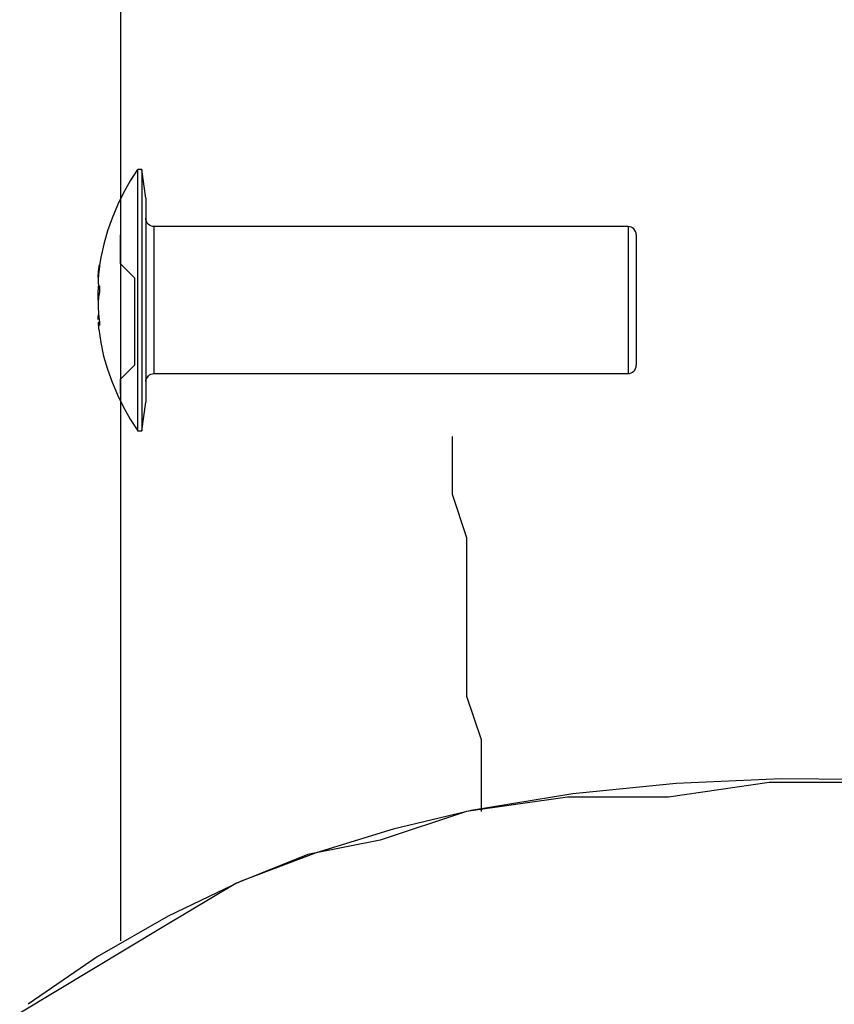
# Model space of a CAD drawing. Units: inches. Extents: x 54 to 150, y 73 to 200.
# Drawn here: x 69 to 70, y 128 to 129 of the extents above; entities that cross this region are included whole.
import ezdxf

# ---------------------------------------------------------------- set-up
doc = ezdxf.new("R2010")
doc.units = ezdxf.units.IN
doc.header["$MEASUREMENT"] = 0
for name, pattern in [('AI-Linetype-22', [12.7, 6.35, -1.27, 1.27, -1.27, 1.27, -1.27]), ('AI-Linetype-23', [12.7, 6.35, -1.27, 1.27, -1.27, 1.27, -1.27]), ('AI-Linetype-24', [12.7, 6.35, -1.27, 1.27, -1.27, 1.27, -1.27]), ('AI-Linetype-25', [12.7, 6.35, -1.27, 1.27, -1.27, 1.27, -1.27]), ('AI-Linetype-26', [12.7, 6.35, -1.27, 1.27, -1.27, 1.27, -1.27]), ('AI-Linetype-2652', [12.7, 6.35, -1.27, 1.27, -1.27, 1.27, -1.27]), ('AI-Linetype-2653', [12.7, 6.35, -1.27, 1.27, -1.27, 1.27, -1.27]), ('AI-Linetype-2654', [12.7, 6.35, -1.27, 1.27, -1.27, 1.27, -1.27]), ('AI-Linetype-2655', [12.7, 6.35, -1.27, 1.27, -1.27, 1.27, -1.27]), ('AI-Linetype-27', [12.7, 6.35, -1.27, 1.27, -1.27, 1.27, -1.27]), ('AI-Linetype-28', [12.7, 6.35, -1.27, 1.27, -1.27, 1.27, -1.27]), ('AI-Linetype-29', [12.7, 6.35, -1.27, 1.27, -1.27, 1.27, -1.27]), ('AI-Linetype-30', [12.7, 6.35, -1.27, 1.27, -1.27, 1.27, -1.27]), ('AI-Linetype-3060', [12.7, 6.35, -1.27, 1.27, -1.27, 1.27, -1.27]), ('AI-Linetype-3061', [12.7, 6.35, -1.27, 1.27, -1.27, 1.27, -1.27]), ('AI-Linetype-3062', [12.7, 6.35, -1.27, 1.27, -1.27, 1.27, -1.27]), ('AI-Linetype-3063', [12.7, 6.35, -1.27, 1.27, -1.27, 1.27, -1.27]), ('AI-Linetype-3064', [12.7, 6.35, -1.27, 1.27, -1.27, 1.27, -1.27]), ('AI-Linetype-3065', [12.7, 6.35, -1.27, 1.27, -1.27, 1.27, -1.27]), ('AI-Linetype-3066', [12.7, 6.35, -1.27, 1.27, -1.27, 1.27, -1.27]), ('AI-Linetype-3067', [12.7, 6.35, -1.27, 1.27, -1.27, 1.27, -1.27]), ('AI-Linetype-3068', [12.7, 6.35, -1.27, 1.27, -1.27, 1.27, -1.27]), ('AI-Linetype-3069', [12.7, 6.35, -1.27, 1.27, -1.27, 1.27, -1.27]), ('AI-Linetype-3070', [12.7, 6.35, -1.27, 1.27, -1.27, 1.27, -1.27]), ('AI-Linetype-3071', [12.7, 6.35, -1.27, 1.27, -1.27, 1.27, -1.27]), ('AI-Linetype-3072', [12.7, 6.35, -1.27, 1.27, -1.27, 1.27, -1.27]), ('AI-Linetype-3073', [12.7, 6.35, -1.27, 1.27, -1.27, 1.27, -1.27]), ('AI-Linetype-31', [12.7, 6.35, -1.27, 1.27, -1.27, 1.27, -1.27]), ('AI-Linetype-32', [12.7, 6.35, -1.27, 1.27, -1.27, 1.27, -1.27]), ('AI-Linetype-33', [12.7, 6.35, -1.27, 1.27, -1.27, 1.27, -1.27]), ('AI-Linetype-3385', [12.7, 6.35, -1.27, 1.27, -1.27, 1.27, -1.27]), ('AI-Linetype-3386', [12.7, 6.35, -1.27, 1.27, -1.27, 1.27, -1.27]), ('AI-Linetype-3387', [12.7, 6.35, -1.27, 1.27, -1.27, 1.27, -1.27]), ('AI-Linetype-3388', [12.7, 6.35, -1.27, 1.27, -1.27, 1.27, -1.27]), ('AI-Linetype-3389', [12.7, 6.35, -1.27, 1.27, -1.27, 1.27, -1.27]), ('AI-Linetype-3390', [12.7, 6.35, -1.27, 1.27, -1.27, 1.27, -1.27]), ('AI-Linetype-3391', [12.7, 6.35, -1.27, 1.27, -1.27, 1.27, -1.27]), ('AI-Linetype-3392', [12.7, 6.35, -1.27, 1.27, -1.27, 1.27, -1.27]), ('AI-Linetype-3393', [12.7, 6.35, -1.27, 1.27, -1.27, 1.27, -1.27]), ('AI-Linetype-3394', [12.7, 6.35, -1.27, 1.27, -1.27, 1.27, -1.27]), ('AI-Linetype-3395', [12.7, 6.35, -1.27, 1.27, -1.27, 1.27, -1.27]), ('AI-Linetype-3396', [12.7, 6.35, -1.27, 1.27, -1.27, 1.27, -1.27]), ('AI-Linetype-3397', [12.7, 6.35, -1.27, 1.27, -1.27, 1.27, -1.27]), ('AI-Linetype-34', [12.7, 6.35, -1.27, 1.27, -1.27, 1.27, -1.27]), ('AI-Linetype-347', [12.7, 6.35, -1.27, 1.27, -1.27, 1.27, -1.27]), ('AI-Linetype-348', [12.7, 6.35, -1.27, 1.27, -1.27, 1.27, -1.27]), ('AI-Linetype-349', [12.7, 6.35, -1.27, 1.27, -1.27, 1.27, -1.27]), ('AI-Linetype-35', [12.7, 6.35, -1.27, 1.27, -1.27, 1.27, -1.27]), ('AI-Linetype-350', [12.7, 6.35, -1.27, 1.27, -1.27, 1.27, -1.27]), ('AI-Linetype-351', [12.7, 6.35, -1.27, 1.27, -1.27, 1.27, -1.27]), ('AI-Linetype-352', [12.7, 6.35, -1.27, 1.27, -1.27, 1.27, -1.27]), ('AI-Linetype-353', [12.7, 6.35, -1.27, 1.27, -1.27, 1.27, -1.27]), ('AI-Linetype-354', [12.7, 6.35, -1.27, 1.27, -1.27, 1.27, -1.27]), ('AI-Linetype-355', [12.7, 6.35, -1.27, 1.27, -1.27, 1.27, -1.27]), ('AI-Linetype-356', [12.7, 6.35, -1.27, 1.27, -1.27, 1.27, -1.27]), ('AI-Linetype-357', [12.7, 6.35, -1.27, 1.27, -1.27, 1.27, -1.27]), ('AI-Linetype-358', [12.7, 6.35, -1.27, 1.27, -1.27, 1.27, -1.27]), ('AI-Linetype-359', [12.7, 6.35, -1.27, 1.27, -1.27, 1.27, -1.27]), ('AI-Linetype-3592', [12.7, 6.35, -1.27, 1.27, -1.27, 1.27, -1.27]), ('AI-Linetype-554', [12.7, 6.35, -1.27, 1.27, -1.27, 1.27, -1.27]), ('AI-Linetype-5690', [12.7, 6.35, -1.27, 1.27, -1.27, 1.27, -1.27]), ('AI-Linetype-5691', [12.7, 6.35, -1.27, 1.27, -1.27, 1.27, -1.27]), ('AI-Linetype-5692', [12.7, 6.35, -1.27, 1.27, -1.27, 1.27, -1.27]), ('AI-Linetype-5693', [12.7, 6.35, -1.27, 1.27, -1.27, 1.27, -1.27])]:
    doc.linetypes.add(name, pattern=pattern)
doc.layers.add('Ebene 1', color=7, linetype='Continuous')

msp = doc.modelspace()

# ---------------------------------------------------------------- linework, layer by layer
at = {"layer": 'Ebene 1', "color": 7, "lineweight": 25, "true_color": 0xffffff}
for points in [[(68.7226, 129.249), (68.7226, 128.931), (68.7226, 128.7015)], [(68.7226, 128.7191), (68.7226, 128.7191), (68.7226, 128.7015)], [(68.7226, 128.5424), (68.7226, 128.5072), (68.7226, 128.1186), (68.7226, 127.8361)], [(69.1289, 128.4542), (69.1289, 128.4542), (69.1289, 128.4187), (69.1289, 128.3836), (69.1465, 128.3305), (69.1465, 128.2954), (69.1465, 128.2423), (69.1465, 128.1892), (69.1465, 128.1362), (69.1643, 128.0831), (69.1643, 128.0304), (69.1643, 127.9949)], [(71.0539, 127.9067), (70.8773, 127.9067), (70.683, 127.9243), (70.5065, 127.9419), (70.3122, 127.9598), (70.1179, 127.9949), (69.906, 128.0125), (69.7823, 128.0125), (69.6588, 128.0304), (69.5174, 128.0304), (69.3939, 128.0125), (69.2702, 128.0125), (69.1465, 127.9949), (69.0406, 127.9598), (68.9522, 127.9419), (68.864, 127.9067), (68.7756, 127.8537), (68.6873, 127.8006), (68.5991, 127.7476)]]:
    msp.add_lwpolyline(points, dxfattribs=at)
at = {"layer": 'Ebene 1', "color": 7, "linetype": 'AI-Linetype-25', "lineweight": 25, "true_color": 0xffffff}
msp.add_lwpolyline([(68.7436, 128.7818), (68.7345, 128.7677), (68.7262, 128.7532), (68.7188, 128.7381), (68.7123, 128.7222), (68.7067, 128.7064), (68.7021, 128.6902), (68.6985, 128.6736), (68.6957, 128.6571)], dxfattribs=at)
at = {"layer": 'Ebene 1', "color": 7, "linetype": 'AI-Linetype-3063', "lineweight": 25, "true_color": 0xffffff}
msp.add_lwpolyline([(68.7436, 128.7818), (68.7345, 128.7677), (68.7262, 128.7532), (68.7188, 128.7381), (68.7123, 128.7222), (68.7067, 128.7064), (68.7021, 128.6902), (68.6985, 128.6736), (68.6957, 128.6571)], dxfattribs=at)
at = {"layer": 'Ebene 1', "color": 7, "linetype": 'AI-Linetype-348', "lineweight": 25, "true_color": 0xffffff}
msp.add_lwpolyline([(68.7436, 128.7818), (68.7436, 128.7818), (68.7436, 128.7784), (68.7436, 128.7718), (68.7436, 128.7618), (68.7436, 128.7487), (68.7436, 128.7329), (68.7436, 128.7143), (68.7436, 128.694), (68.7436, 128.6719), (68.7436, 128.6485), (68.7436, 128.6247), (68.7436, 128.6009), (68.7436, 128.5772), (68.7436, 128.5548), (68.7436, 128.5338), (68.7436, 128.5148), (68.7436, 128.4983), (68.7436, 128.4845), (68.7436, 128.4738), (68.7436, 128.4662), (68.7436, 128.4621), (68.7436, 128.4614)], dxfattribs=at)
at = {"layer": 'Ebene 1', "color": 7, "linetype": 'AI-Linetype-3386', "lineweight": 25, "true_color": 0xffffff}
msp.add_lwpolyline([(68.7436, 128.7818), (68.7436, 128.7818), (68.7436, 128.7784), (68.7436, 128.7718), (68.7436, 128.7618), (68.7436, 128.7487), (68.7436, 128.7329), (68.7436, 128.7143), (68.7436, 128.694), (68.7436, 128.6719), (68.7436, 128.6485), (68.7436, 128.6247), (68.7436, 128.6009), (68.7436, 128.5772), (68.7436, 128.5548), (68.7436, 128.5338), (68.7436, 128.5148), (68.7436, 128.4983), (68.7436, 128.4845), (68.7436, 128.4738), (68.7436, 128.4662), (68.7436, 128.4621), (68.7436, 128.4614)], dxfattribs=at)
at = {"layer": 'Ebene 1', "color": 7, "linetype": 'AI-Linetype-22', "lineweight": 25, "true_color": 0xffffff}
msp.add_lwpolyline([(68.7486, 128.7818), (68.7438, 128.7818)], dxfattribs=at)
at = {"layer": 'Ebene 1', "color": 7, "linetype": 'AI-Linetype-3060', "lineweight": 25, "true_color": 0xffffff}
msp.add_lwpolyline([(68.7486, 128.7818), (68.7438, 128.7818)], dxfattribs=at)
at = {"layer": 'Ebene 1', "color": 7, "linetype": 'AI-Linetype-347', "lineweight": 25, "true_color": 0xffffff}
msp.add_lwpolyline([(68.7486, 128.7818), (68.7486, 128.7818), (68.7486, 128.7784), (68.7486, 128.7718), (68.7486, 128.7618), (68.7486, 128.7487), (68.7486, 128.7329), (68.7486, 128.7143), (68.7486, 128.694), (68.7486, 128.6719), (68.7486, 128.6485), (68.7486, 128.6247), (68.7486, 128.6009), (68.7486, 128.5772), (68.7486, 128.5548), (68.7486, 128.5338), (68.7486, 128.5148), (68.7486, 128.4983), (68.7486, 128.4845), (68.7486, 128.4738), (68.7486, 128.4662), (68.7486, 128.4621), (68.7486, 128.4614)], dxfattribs=at)
at = {"layer": 'Ebene 1', "color": 7, "linetype": 'AI-Linetype-3385', "lineweight": 25, "true_color": 0xffffff}
msp.add_lwpolyline([(68.7486, 128.7818), (68.7486, 128.7818), (68.7486, 128.7784), (68.7486, 128.7718), (68.7486, 128.7618), (68.7486, 128.7487), (68.7486, 128.7329), (68.7486, 128.7143), (68.7486, 128.694), (68.7486, 128.6719), (68.7486, 128.6485), (68.7486, 128.6247), (68.7486, 128.6009), (68.7486, 128.5772), (68.7486, 128.5548), (68.7486, 128.5338), (68.7486, 128.5148), (68.7486, 128.4983), (68.7486, 128.4845), (68.7486, 128.4738), (68.7486, 128.4662), (68.7486, 128.4621), (68.7486, 128.4614)], dxfattribs=at)
at = {"layer": 'Ebene 1', "color": 7, "linetype": 'AI-Linetype-27', "lineweight": 25, "true_color": 0xffffff}
msp.add_lwpolyline([(68.7536, 128.7467), (68.7488, 128.7818)], dxfattribs=at)
at = {"layer": 'Ebene 1', "color": 7, "linetype": 'AI-Linetype-3065', "lineweight": 25, "true_color": 0xffffff}
msp.add_lwpolyline([(68.7536, 128.7467), (68.7488, 128.7818)], dxfattribs=at)
at = {"layer": 'Ebene 1', "color": 7, "linetype": 'AI-Linetype-358', "lineweight": 25, "true_color": 0xffffff}
msp.add_lwpolyline([(68.7536, 128.7467), (68.7536, 128.7467), (68.7536, 128.7449), (68.7536, 128.7394), (68.7536, 128.7305), (68.7536, 128.7184), (68.7536, 128.7036), (68.7536, 128.6867), (68.7536, 128.6674), (68.7536, 128.6471), (68.7536, 128.6261), (68.7536, 128.6047), (68.7536, 128.5841), (68.7536, 128.5644), (68.7536, 128.5465), (68.7536, 128.5307), (68.7536, 128.5176), (68.7536, 128.5072), (68.7536, 128.5003), (68.7536, 128.4969), (68.7536, 128.4965)], dxfattribs=at)
at = {"layer": 'Ebene 1', "color": 7, "linetype": 'AI-Linetype-3396', "lineweight": 25, "true_color": 0xffffff}
msp.add_lwpolyline([(68.7536, 128.7467), (68.7536, 128.7467), (68.7536, 128.7449), (68.7536, 128.7394), (68.7536, 128.7305), (68.7536, 128.7184), (68.7536, 128.7036), (68.7536, 128.6867), (68.7536, 128.6674), (68.7536, 128.6471), (68.7536, 128.6261), (68.7536, 128.6047), (68.7536, 128.5841), (68.7536, 128.5644), (68.7536, 128.5465), (68.7536, 128.5307), (68.7536, 128.5176), (68.7536, 128.5072), (68.7536, 128.5003), (68.7536, 128.4969), (68.7536, 128.4965)], dxfattribs=at)
at = {"layer": 'Ebene 1', "color": 7, "linetype": 'AI-Linetype-28', "lineweight": 25, "true_color": 0xffffff}
msp.add_lwpolyline([(68.7636, 128.7119), (68.7617, 128.7119), (68.7598, 128.7126), (68.7582, 128.7136), (68.7565, 128.7146), (68.7553, 128.716), (68.7545, 128.7181), (68.7538, 128.7198), (68.7536, 128.7219)], dxfattribs=at)
at = {"layer": 'Ebene 1', "color": 7, "linetype": 'AI-Linetype-3066', "lineweight": 25, "true_color": 0xffffff}
msp.add_lwpolyline([(68.7636, 128.7119), (68.7617, 128.7119), (68.7598, 128.7126), (68.7582, 128.7136), (68.7565, 128.7146), (68.7553, 128.716), (68.7545, 128.7181), (68.7538, 128.7198), (68.7536, 128.7219)], dxfattribs=at)
at = {"layer": 'Ebene 1', "color": 7, "linetype": 'AI-Linetype-2652', "lineweight": 25, "true_color": 0xffffff}
msp.add_lwpolyline([(68.7636, 128.7119), (68.7636, 128.7105), (68.7636, 128.7057), (68.7636, 128.6971), (68.7636, 128.6857), (68.7636, 128.6716), (68.7636, 128.6557), (68.7636, 128.6381), (68.7636, 128.6199), (68.7636, 128.6016), (68.7636, 128.5847), (68.7636, 128.5686), (68.7636, 128.5551), (68.7636, 128.5444), (68.7636, 128.5365), (68.7636, 128.5324), (68.7636, 128.5317)], dxfattribs=at)
at = {"layer": 'Ebene 1', "color": 7, "linetype": 'AI-Linetype-5690', "lineweight": 25, "true_color": 0xffffff}
msp.add_lwpolyline([(68.7636, 128.7119), (68.7636, 128.7105), (68.7636, 128.7057), (68.7636, 128.6971), (68.7636, 128.6857), (68.7636, 128.6716), (68.7636, 128.6557), (68.7636, 128.6381), (68.7636, 128.6199), (68.7636, 128.6016), (68.7636, 128.5847), (68.7636, 128.5686), (68.7636, 128.5551), (68.7636, 128.5444), (68.7636, 128.5365), (68.7636, 128.5324), (68.7636, 128.5317)], dxfattribs=at)
at = {"layer": 'Ebene 1', "color": 7, "linetype": 'AI-Linetype-30', "lineweight": 25, "true_color": 0xffffff}
msp.add_lwpolyline([(69.3444, 128.7119), (68.7638, 128.7119)], dxfattribs=at)
at = {"layer": 'Ebene 1', "color": 7, "linetype": 'AI-Linetype-3068', "lineweight": 25, "true_color": 0xffffff}
msp.add_lwpolyline([(69.3444, 128.7119), (68.7638, 128.7119)], dxfattribs=at)
at = {"layer": 'Ebene 1', "color": 7, "linetype": 'AI-Linetype-32', "lineweight": 25, "true_color": 0xffffff}
msp.add_lwpolyline([(69.3544, 128.7019), (69.3543, 128.7036), (69.3537, 128.7057), (69.3527, 128.707), (69.3515, 128.7088), (69.3499, 128.7101), (69.3482, 128.7108), (69.3463, 128.7115), (69.3444, 128.7119)], dxfattribs=at)
at = {"layer": 'Ebene 1', "color": 7, "linetype": 'AI-Linetype-2653', "lineweight": 25, "true_color": 0xffffff}
msp.add_lwpolyline([(69.3444, 128.7119), (69.3444, 128.7105), (69.3444, 128.7057), (69.3444, 128.6971), (69.3444, 128.6857), (69.3444, 128.6716), (69.3444, 128.6557), (69.3444, 128.6381), (69.3444, 128.6199), (69.3444, 128.6016), (69.3444, 128.5847), (69.3444, 128.5686), (69.3444, 128.5551), (69.3444, 128.5444), (69.3444, 128.5365), (69.3444, 128.5324), (69.3444, 128.5317)], dxfattribs=at)
at = {"layer": 'Ebene 1', "color": 7, "linetype": 'AI-Linetype-3070', "lineweight": 25, "true_color": 0xffffff}
msp.add_lwpolyline([(69.3544, 128.7019), (69.3543, 128.7036), (69.3537, 128.7057), (69.3527, 128.707), (69.3515, 128.7088), (69.3499, 128.7101), (69.3482, 128.7108), (69.3463, 128.7115), (69.3444, 128.7119)], dxfattribs=at)
at = {"layer": 'Ebene 1', "color": 7, "linetype": 'AI-Linetype-5691', "lineweight": 25, "true_color": 0xffffff}
msp.add_lwpolyline([(69.3444, 128.7119), (69.3444, 128.7105), (69.3444, 128.7057), (69.3444, 128.6971), (69.3444, 128.6857), (69.3444, 128.6716), (69.3444, 128.6557), (69.3444, 128.6381), (69.3444, 128.6199), (69.3444, 128.6016), (69.3444, 128.5847), (69.3444, 128.5686), (69.3444, 128.5551), (69.3444, 128.5444), (69.3444, 128.5365), (69.3444, 128.5324), (69.3444, 128.5317)], dxfattribs=at)
at = {"layer": 'Ebene 1', "color": 7, "linetype": 'AI-Linetype-359', "lineweight": 25, "true_color": 0xffffff}
msp.add_lwpolyline([(69.3544, 128.7019), (69.3544, 128.7019), (69.3544, 128.6995), (69.3544, 128.6936), (69.3544, 128.6843), (69.3544, 128.6719), (69.3544, 128.6574), (69.3544, 128.6412), (69.3544, 128.624), (69.3544, 128.6068), (69.3544, 128.5903), (69.3544, 128.5751), (69.3544, 128.5624), (69.3544, 128.552), (69.3544, 128.5451), (69.3544, 128.542), (69.3544, 128.5417)], dxfattribs=at)
at = {"layer": 'Ebene 1', "color": 7, "linetype": 'AI-Linetype-3397', "lineweight": 25, "true_color": 0xffffff}
msp.add_lwpolyline([(69.3544, 128.7019), (69.3544, 128.7019), (69.3544, 128.6995), (69.3544, 128.6936), (69.3544, 128.6843), (69.3544, 128.6719), (69.3544, 128.6574), (69.3544, 128.6412), (69.3544, 128.624), (69.3544, 128.6068), (69.3544, 128.5903), (69.3544, 128.5751), (69.3544, 128.5624), (69.3544, 128.552), (69.3544, 128.5451), (69.3544, 128.542), (69.3544, 128.5417)], dxfattribs=at)
at = {"layer": 'Ebene 1', "color": 7, "linetype": 'AI-Linetype-349', "lineweight": 25, "true_color": 0xffffff}
msp.add_lwpolyline([(68.6954, 128.6495), (68.6952, 128.6492), (68.6952, 128.6512), (68.6955, 128.6554), (68.6962, 128.6609), (68.6964, 128.6619)], dxfattribs=at)
at = {"layer": 'Ebene 1', "color": 7, "linetype": 'AI-Linetype-3387', "lineweight": 25, "true_color": 0xffffff}
msp.add_lwpolyline([(68.6954, 128.6495), (68.6952, 128.6492), (68.6952, 128.6512), (68.6955, 128.6554), (68.6962, 128.6609), (68.6964, 128.6619)], dxfattribs=at)
at = {"layer": 'Ebene 1', "color": 7, "linetype": 'AI-Linetype-356', "lineweight": 25, "true_color": 0xffffff}
msp.add_lwpolyline([(68.6964, 128.6598), (68.6957, 128.653), (68.6952, 128.6468), (68.6952, 128.6423), (68.6955, 128.6395), (68.6962, 128.6388), (68.6964, 128.6392)], dxfattribs=at)
at = {"layer": 'Ebene 1', "color": 7, "linetype": 'AI-Linetype-3394', "lineweight": 25, "true_color": 0xffffff}
msp.add_lwpolyline([(68.6964, 128.6598), (68.6957, 128.653), (68.6952, 128.6468), (68.6952, 128.6423), (68.6955, 128.6395), (68.6962, 128.6388), (68.6964, 128.6392)], dxfattribs=at)
at = {"layer": 'Ebene 1', "color": 7, "linetype": 'AI-Linetype-350', "lineweight": 25, "true_color": 0xffffff}
msp.add_lwpolyline([(68.6954, 128.6216), (68.6952, 128.624), (68.6952, 128.6306), (68.6955, 128.6375), (68.6957, 128.6385)], dxfattribs=at)
at = {"layer": 'Ebene 1', "color": 7, "linetype": 'AI-Linetype-3388', "lineweight": 25, "true_color": 0xffffff}
msp.add_lwpolyline([(68.6954, 128.6216), (68.6952, 128.624), (68.6952, 128.6306), (68.6955, 128.6375), (68.6957, 128.6385)], dxfattribs=at)
at = {"layer": 'Ebene 1', "color": 7, "linetype": 'AI-Linetype-34', "lineweight": 25, "true_color": 0xffffff}
msp.add_lwpolyline([(68.6962, 128.6388), (68.6968, 128.6388)], dxfattribs=at)
at = {"layer": 'Ebene 1', "color": 7, "linetype": 'AI-Linetype-3072', "lineweight": 25, "true_color": 0xffffff}
msp.add_lwpolyline([(68.6962, 128.6388), (68.6968, 128.6388)], dxfattribs=at)
at = {"layer": 'Ebene 1', "color": 7, "linetype": 'AI-Linetype-355', "lineweight": 25, "true_color": 0xffffff}
msp.add_lwpolyline([(68.6964, 128.6392), (68.6966, 128.6392), (68.6969, 128.6385), (68.6969, 128.6371), (68.6969, 128.6357), (68.6969, 128.634), (68.6969, 128.6323), (68.6969, 128.6309), (68.6964, 128.6295), (68.6964, 128.6292)], dxfattribs=at)
at = {"layer": 'Ebene 1', "color": 7, "linetype": 'AI-Linetype-2654', "lineweight": 25, "true_color": 0xffffff}
msp.add_lwpolyline([(68.6964, 128.6392), (68.6966, 128.6392)], dxfattribs=at)
at = {"layer": 'Ebene 1', "color": 7, "linetype": 'AI-Linetype-3393', "lineweight": 25, "true_color": 0xffffff}
msp.add_lwpolyline([(68.6964, 128.6392), (68.6966, 128.6392), (68.6969, 128.6385), (68.6969, 128.6371), (68.6969, 128.6357), (68.6969, 128.634), (68.6969, 128.6323), (68.6969, 128.6309), (68.6964, 128.6295), (68.6964, 128.6292)], dxfattribs=at)
at = {"layer": 'Ebene 1', "color": 7, "linetype": 'AI-Linetype-5692', "lineweight": 25, "true_color": 0xffffff}
msp.add_lwpolyline([(68.6964, 128.6392), (68.6966, 128.6392)], dxfattribs=at)
at = {"layer": 'Ebene 1', "color": 7, "linetype": 'AI-Linetype-354', "lineweight": 25, "true_color": 0xffffff}
msp.add_lwpolyline([(68.6964, 128.6292), (68.6955, 128.6251), (68.6952, 128.6192), (68.6952, 128.6126), (68.6955, 128.6061), (68.6962, 128.5999), (68.6964, 128.5989)], dxfattribs=at)
at = {"layer": 'Ebene 1', "color": 7, "linetype": 'AI-Linetype-3392', "lineweight": 25, "true_color": 0xffffff}
msp.add_lwpolyline([(68.6964, 128.6292), (68.6955, 128.6251), (68.6952, 128.6192), (68.6952, 128.6126), (68.6955, 128.6061), (68.6962, 128.5999), (68.6964, 128.5989)], dxfattribs=at)
at = {"layer": 'Ebene 1', "color": 7, "linetype": 'AI-Linetype-351', "lineweight": 25, "true_color": 0xffffff}
msp.add_lwpolyline([(68.6952, 128.5978), (68.6952, 128.6009), (68.6955, 128.6037), (68.6961, 128.604)], dxfattribs=at)
at = {"layer": 'Ebene 1', "color": 7, "linetype": 'AI-Linetype-3389', "lineweight": 25, "true_color": 0xffffff}
msp.add_lwpolyline([(68.6952, 128.5978), (68.6952, 128.6009), (68.6955, 128.6037), (68.6961, 128.604)], dxfattribs=at)
at = {"layer": 'Ebene 1', "color": 7, "linetype": 'AI-Linetype-352', "lineweight": 25, "true_color": 0xffffff}
msp.add_lwpolyline([(68.6964, 128.5913), (68.6957, 128.5937), (68.6952, 128.594), (68.6952, 128.592), (68.6955, 128.5882), (68.6955, 128.5872), (68.6957, 128.5861)], dxfattribs=at)
at = {"layer": 'Ebene 1', "color": 7, "linetype": 'AI-Linetype-3390', "lineweight": 25, "true_color": 0xffffff}
msp.add_lwpolyline([(68.6964, 128.5913), (68.6957, 128.5937), (68.6952, 128.594), (68.6952, 128.592), (68.6955, 128.5882), (68.6955, 128.5872), (68.6957, 128.5861)], dxfattribs=at)
at = {"layer": 'Ebene 1', "color": 7, "linetype": 'AI-Linetype-35', "lineweight": 25, "true_color": 0xffffff}
msp.add_lwpolyline([(68.6969, 128.594), (68.6954, 128.594)], dxfattribs=at)
at = {"layer": 'Ebene 1', "color": 7, "linetype": 'AI-Linetype-3073', "lineweight": 25, "true_color": 0xffffff}
msp.add_lwpolyline([(68.6969, 128.594), (68.6954, 128.594)], dxfattribs=at)
at = {"layer": 'Ebene 1', "color": 7, "linetype": 'AI-Linetype-353', "lineweight": 25, "true_color": 0xffffff}
msp.add_lwpolyline([(68.6964, 128.5989), (68.6966, 128.5971), (68.6969, 128.5954), (68.6969, 128.5937), (68.6969, 128.5923), (68.6969, 128.5913), (68.6969, 128.5906), (68.6969, 128.5906), (68.6964, 128.5909), (68.6964, 128.5913)], dxfattribs=at)
at = {"layer": 'Ebene 1', "color": 7, "linetype": 'AI-Linetype-3391', "lineweight": 25, "true_color": 0xffffff}
msp.add_lwpolyline([(68.6964, 128.5989), (68.6966, 128.5971), (68.6969, 128.5954), (68.6969, 128.5937), (68.6969, 128.5923), (68.6969, 128.5913), (68.6969, 128.5906), (68.6969, 128.5906), (68.6964, 128.5909), (68.6964, 128.5913)], dxfattribs=at)
at = {"layer": 'Ebene 1', "color": 7, "linetype": 'AI-Linetype-2655', "lineweight": 25, "true_color": 0xffffff}
msp.add_lwpolyline([(68.6964, 128.5913), (68.6969, 128.5913)], dxfattribs=at)
at = {"layer": 'Ebene 1', "color": 7, "linetype": 'AI-Linetype-5693', "lineweight": 25, "true_color": 0xffffff}
msp.add_lwpolyline([(68.6964, 128.5913), (68.6969, 128.5913)], dxfattribs=at)
at = {"layer": 'Ebene 1', "color": 7, "linetype": 'AI-Linetype-24', "lineweight": 25, "true_color": 0xffffff}
msp.add_lwpolyline([(68.6959, 128.5861), (68.6985, 128.5696), (68.7019, 128.553), (68.7066, 128.5369), (68.7123, 128.521), (68.7188, 128.5055), (68.7262, 128.4903), (68.7345, 128.4755), (68.7438, 128.4614)], dxfattribs=at)
at = {"layer": 'Ebene 1', "color": 7, "linetype": 'AI-Linetype-3062', "lineweight": 25, "true_color": 0xffffff}
msp.add_lwpolyline([(68.6959, 128.5861), (68.6985, 128.5696), (68.7019, 128.553), (68.7066, 128.5369), (68.7123, 128.521), (68.7188, 128.5055), (68.7262, 128.4903), (68.7345, 128.4755), (68.7438, 128.4614)], dxfattribs=at)
at = {"layer": 'Ebene 1', "color": 7, "linetype": 'AI-Linetype-33', "lineweight": 25, "true_color": 0xffffff}
msp.add_lwpolyline([(69.3444, 128.5317), (69.3463, 128.5317), (69.3484, 128.5324), (69.3499, 128.5334), (69.3515, 128.5344), (69.3527, 128.5358), (69.3536, 128.5379), (69.3543, 128.5396), (69.3544, 128.5417)], dxfattribs=at)
at = {"layer": 'Ebene 1', "color": 7, "linetype": 'AI-Linetype-3071', "lineweight": 25, "true_color": 0xffffff}
msp.add_lwpolyline([(69.3444, 128.5317), (69.3463, 128.5317), (69.3484, 128.5324), (69.3499, 128.5334), (69.3515, 128.5344), (69.3527, 128.5358), (69.3536, 128.5379), (69.3543, 128.5396), (69.3544, 128.5417)], dxfattribs=at)
at = {"layer": 'Ebene 1', "color": 7, "linetype": 'AI-Linetype-29', "lineweight": 25, "true_color": 0xffffff}
msp.add_lwpolyline([(68.7536, 128.5217), (68.7538, 128.5234), (68.7545, 128.5255), (68.7555, 128.5269), (68.7567, 128.5286), (68.7581, 128.53), (68.7598, 128.5307), (68.7619, 128.5313), (68.7638, 128.5317)], dxfattribs=at)
at = {"layer": 'Ebene 1', "color": 7, "linetype": 'AI-Linetype-3067', "lineweight": 25, "true_color": 0xffffff}
msp.add_lwpolyline([(68.7536, 128.5217), (68.7538, 128.5234), (68.7545, 128.5255), (68.7555, 128.5269), (68.7567, 128.5286), (68.7581, 128.53), (68.7598, 128.5307), (68.7619, 128.5313), (68.7638, 128.5317)], dxfattribs=at)
at = {"layer": 'Ebene 1', "color": 7, "linetype": 'AI-Linetype-31', "lineweight": 25, "true_color": 0xffffff}
msp.add_lwpolyline([(68.7636, 128.5317), (69.3444, 128.5317)], dxfattribs=at)
at = {"layer": 'Ebene 1', "color": 7, "linetype": 'AI-Linetype-3069', "lineweight": 25, "true_color": 0xffffff}
msp.add_lwpolyline([(68.7636, 128.5317), (69.3444, 128.5317)], dxfattribs=at)
at = {"layer": 'Ebene 1', "color": 7, "linetype": 'AI-Linetype-26', "lineweight": 25, "true_color": 0xffffff}
msp.add_lwpolyline([(68.7486, 128.4614), (68.7536, 128.4965)], dxfattribs=at)
at = {"layer": 'Ebene 1', "color": 7, "linetype": 'AI-Linetype-3064', "lineweight": 25, "true_color": 0xffffff}
msp.add_lwpolyline([(68.7486, 128.4614), (68.7536, 128.4965)], dxfattribs=at)
at = {"layer": 'Ebene 1', "color": 7, "linetype": 'AI-Linetype-23', "lineweight": 25, "true_color": 0xffffff}
msp.add_lwpolyline([(68.7436, 128.4614), (68.7486, 128.4614)], dxfattribs=at)
at = {"layer": 'Ebene 1', "color": 7, "linetype": 'AI-Linetype-3061', "lineweight": 25, "true_color": 0xffffff}
msp.add_lwpolyline([(68.7436, 128.4614), (68.7486, 128.4614)], dxfattribs=at)
at = {"layer": 'Ebene 1', "color": 7, "linetype": 'AI-Linetype-554', "lineweight": 25, "true_color": 0xffffff}
msp.add_lwpolyline([(71.0541, 127.9185), (70.8801, 127.9223), (70.6996, 127.934), (70.5118, 127.9526), (70.3187, 127.9757), (70.1215, 127.9991), (69.9223, 128.0191), (69.7916, 128.0284), (69.6612, 128.0339), (69.5318, 128.0346), (69.4033, 128.029), (69.2767, 128.0163), (69.1524, 127.996), (69.0566, 127.9732), (68.9624, 127.9443), (68.8706, 127.9092), (68.7808, 127.8664), (68.6938, 127.8165), (68.6096, 127.7586)], dxfattribs=at)
at = {"layer": 'Ebene 1', "color": 7, "linetype": 'AI-Linetype-3592', "lineweight": 25, "true_color": 0xffffff}
msp.add_lwpolyline([(71.0541, 127.9185), (70.8801, 127.9223), (70.6996, 127.934), (70.5118, 127.9526), (70.3187, 127.9757), (70.1215, 127.9991), (69.9223, 128.0191), (69.7916, 128.0284), (69.6612, 128.0339), (69.5318, 128.0346), (69.4033, 128.029), (69.2767, 128.0163), (69.1524, 127.996), (69.0566, 127.9732), (68.9624, 127.9443), (68.8706, 127.9092), (68.7808, 127.8664), (68.6938, 127.8165), (68.6096, 127.7586)], dxfattribs=at)
at = {"layer": 'Ebene 1', "color": 7, "lineweight": 25, "true_color": 0xffffff}
msp.add_open_spline([(68.7226, 128.7015), (68.7226, 128.7015), (68.7226, 128.7015), (68.7226, 128.7015), (68.7226, 128.7015), (68.7226, 128.666), (68.7226, 128.666), (68.7226, 128.666), (68.7403, 128.6485), (68.7403, 128.6485), (68.7403, 128.6485), (68.7403, 128.613), (68.7403, 128.613), (68.7403, 128.613), (68.7403, 128.5779), (68.7403, 128.5779), (68.7403, 128.5779), (68.7403, 128.5424), (68.7403, 128.5424), (68.7403, 128.5424), (68.7226, 128.5248), (68.7226, 128.5248), (68.7226, 128.5248), (68.7226, 128.5072), (68.7226, 128.5072), (68.7226, 128.5072), (68.7226, 128.5248), (68.7226, 128.5248), (68.7226, 128.5248), (68.7226, 128.5424), (68.7226, 128.5424), (68.7226, 128.5424), (68.7226, 128.5779), (68.7226, 128.5779), (68.7226, 128.5779), (68.7226, 128.5954), (68.7226, 128.5954), (68.7226, 128.5954), (68.7226, 128.6309), (68.7226, 128.6309), (68.7226, 128.6309), (68.7226, 128.666), (68.7226, 128.666), (68.7226, 128.666), (68.7226, 128.6836), (68.7226, 128.6836), (68.7226, 128.6836), (68.7226, 128.7015), (68.7226, 128.7015)], degree=3, knots=[0, 0, 0, 0, 1, 1, 1, 2, 2, 2, 3, 3, 3, 4, 4, 4, 5, 5, 5, 6, 6, 6, 7, 7, 7, 8, 8, 8, 9, 9, 9, 10, 10, 10, 11, 11, 11, 12, 12, 12, 13, 13, 13, 14, 14, 14, 15, 15, 15, 16, 16, 16, 16], dxfattribs=at)
at = {"layer": 'Ebene 1', "color": 7, "linetype": 'AI-Linetype-357', "lineweight": 25, "true_color": 0xffffff}
msp.add_open_spline([(68.6964, 128.6619), (68.6964, 128.6619), (68.6966, 128.6633), (68.6966, 128.6633), (68.6966, 128.6633), (68.6969, 128.6643), (68.6969, 128.6643), (68.6969, 128.6643), (68.6969, 128.665), (68.6969, 128.665), (68.6969, 128.665), (68.6969, 128.6643), (68.6969, 128.6643), (68.6969, 128.6643), (68.6969, 128.6633), (68.6969, 128.6633), (68.6969, 128.6633), (68.6969, 128.6619), (68.6969, 128.6619), (68.6969, 128.6619), (68.6964, 128.6602), (68.6964, 128.6602), (68.6964, 128.6602), (68.6964, 128.6598), (68.6964, 128.6598)], degree=3, knots=[0, 0, 0, 0, 1, 1, 1, 2, 2, 2, 3, 3, 3, 4, 4, 4, 5, 5, 5, 6, 6, 6, 7, 7, 7, 8, 8, 8, 8], dxfattribs=at)
at = {"layer": 'Ebene 1', "color": 7, "linetype": 'AI-Linetype-3395', "lineweight": 25, "true_color": 0xffffff}
msp.add_open_spline([(68.6964, 128.6619), (68.6964, 128.6619), (68.6966, 128.6633), (68.6966, 128.6633), (68.6966, 128.6633), (68.6969, 128.6643), (68.6969, 128.6643), (68.6969, 128.6643), (68.6969, 128.665), (68.6969, 128.665), (68.6969, 128.665), (68.6969, 128.6643), (68.6969, 128.6643), (68.6969, 128.6643), (68.6969, 128.6633), (68.6969, 128.6633), (68.6969, 128.6633), (68.6969, 128.6619), (68.6969, 128.6619), (68.6969, 128.6619), (68.6964, 128.6602), (68.6964, 128.6602), (68.6964, 128.6602), (68.6964, 128.6598), (68.6964, 128.6598)], degree=3, knots=[0, 0, 0, 0, 1, 1, 1, 2, 2, 2, 3, 3, 3, 4, 4, 4, 5, 5, 5, 6, 6, 6, 7, 7, 7, 8, 8, 8, 8], dxfattribs=at)

doc.saveas('drawing.dxf')
